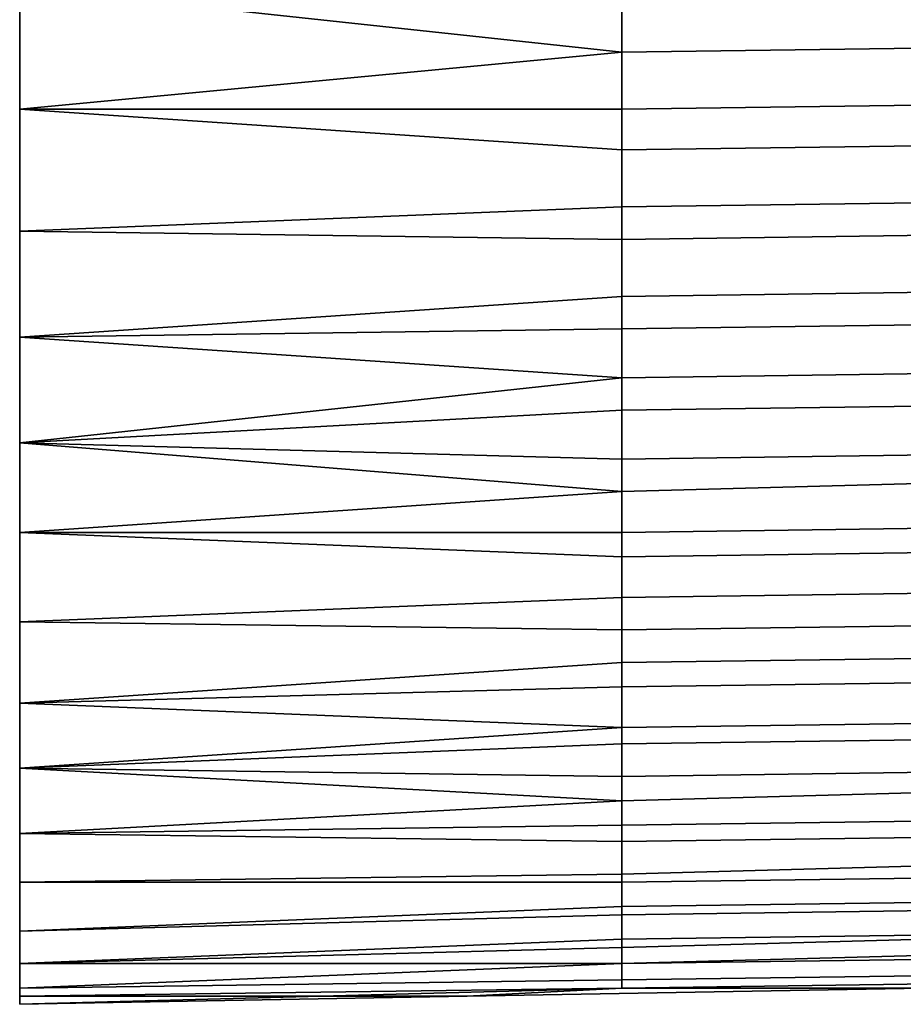
# Model space of a CAD drawing. Extents: x -0.062 to 0.114, y -0.173 to 0.042.
# Drawn here: x -0.062 to -0.051, y -0.173 to -0.161 of the extents above; entities that cross this region are included whole.
import ezdxf

# ---------------------------------------------------------------- set-up
doc = ezdxf.new("R2010")
doc.units = 0
doc.layers.add('CHROME_1', color=7, linetype='CONTINUOUS')

msp = doc.modelspace()

# ---------------------------------------------------------------- linework, layer by layer
at = {"layer": 'CHROME_1'}
for points in [[(-0.0544, -0.1614, -0.0087), (-0.0544, -0.1602, -0.0097), (-0.0618, -0.1606, -0.0095)], [(-0.0471, -0.1613, -0.0086), (-0.0471, -0.1601, -0.0096), (-0.0544, -0.1602, -0.0097), (-0.0544, -0.1614, -0.0087)], [(-0.0618, -0.1621, -0.0082), (-0.0544, -0.1614, -0.0087), (-0.0618, -0.1606, -0.0095)], [(-0.0618, -0.1621, 0.0404), (-0.0618, -0.1606, 0.0417), (-0.0544, -0.1609, 0.0413), (-0.0544, -0.1621, 0.0403)], [(-0.0471, -0.1608, 0.0412), (-0.0471, -0.162, 0.0402), (-0.0544, -0.1621, 0.0403), (-0.0544, -0.1609, 0.0413)], [(-0.0544, -0.1626, -0.0077), (-0.0544, -0.1614, -0.0087), (-0.0618, -0.1621, -0.0082)], [(-0.0471, -0.1625, -0.0076), (-0.0471, -0.1613, -0.0086), (-0.0544, -0.1614, -0.0087), (-0.0544, -0.1626, -0.0077)], [(-0.0471, -0.162, 0.0402), (-0.0471, -0.1632, 0.0391), (-0.0544, -0.1633, 0.0392), (-0.0544, -0.1621, 0.0403)], [(-0.0544, -0.1637, -0.0066), (-0.0544, -0.1626, -0.0077), (-0.0618, -0.1621, -0.0082), (-0.0618, -0.1636, -0.0069)], [(-0.0618, -0.1636, 0.0391), (-0.0618, -0.1621, 0.0404), (-0.0544, -0.1621, 0.0403), (-0.0544, -0.1633, 0.0392)], [(-0.0471, -0.1636, -0.0065), (-0.0471, -0.1625, -0.0076), (-0.0544, -0.1626, -0.0077), (-0.0544, -0.1637, -0.0066)], [(-0.0471, -0.1632, 0.0391), (-0.0471, -0.1643, 0.038), (-0.0544, -0.1644, 0.0381), (-0.0544, -0.1633, 0.0392)], [(-0.0544, -0.1633, 0.0392), (-0.0544, -0.1644, 0.0381), (-0.0618, -0.1649, 0.0376), (-0.0618, -0.1636, 0.0391)], [(-0.0544, -0.1648, -0.0054), (-0.0544, -0.1637, -0.0066), (-0.0618, -0.1636, -0.0069), (-0.0618, -0.1649, -0.0054)], [(-0.0471, -0.1647, -0.0053), (-0.0471, -0.1636, -0.0065), (-0.0544, -0.1637, -0.0066), (-0.0544, -0.1648, -0.0054)], [(-0.0471, -0.1643, 0.038), (-0.0471, -0.1653, 0.0368), (-0.0544, -0.1654, 0.0369), (-0.0544, -0.1644, 0.0381)], [(-0.0544, -0.1644, 0.0381), (-0.0544, -0.1654, 0.0369), (-0.0618, -0.1649, 0.0376)], [(-0.0618, -0.1649, -0.0054), (-0.0618, -0.1662, -0.0039), (-0.0544, -0.1658, -0.0042), (-0.0544, -0.1648, -0.0054)], [(-0.0471, -0.1657, -0.0041), (-0.0471, -0.1647, -0.0053), (-0.0544, -0.1648, -0.0054), (-0.0544, -0.1658, -0.0042)], [(-0.0544, -0.1654, 0.0369), (-0.0618, -0.1662, 0.0361), (-0.0618, -0.1649, 0.0376)], [(-0.0544, -0.1654, 0.0369), (-0.0544, -0.1664, 0.0357), (-0.0618, -0.1662, 0.0361)], [(-0.0471, -0.1653, 0.0368), (-0.0471, -0.1663, 0.0356), (-0.0544, -0.1664, 0.0357), (-0.0544, -0.1654, 0.0369)], [(-0.0471, -0.1666, -0.0029), (-0.0471, -0.1657, -0.0041), (-0.0544, -0.1658, -0.0042), (-0.0544, -0.1668, -0.003)], [(-0.0544, -0.1668, -0.003), (-0.0544, -0.1658, -0.0042), (-0.0618, -0.1662, -0.0039)], [(-0.0544, -0.1668, -0.003), (-0.0618, -0.1662, -0.0039), (-0.0618, -0.1673, -0.0024)], [(-0.0618, -0.1673, 0.0346), (-0.0618, -0.1662, 0.0361), (-0.0544, -0.1664, 0.0357), (-0.0544, -0.1673, 0.0344)], [(-0.0471, -0.1663, 0.0356), (-0.0471, -0.1672, 0.0343), (-0.0544, -0.1673, 0.0344), (-0.0544, -0.1664, 0.0357)], [(-0.0471, -0.1675, -0.0016), (-0.0471, -0.1666, -0.0029), (-0.0544, -0.1668, -0.003), (-0.0544, -0.1676, -0.0017)], [(-0.0544, -0.1676, -0.0017), (-0.0544, -0.1668, -0.003), (-0.0618, -0.1673, -0.0024)], [(-0.0471, -0.1672, 0.0343), (-0.0471, -0.168, 0.033), (-0.0544, -0.1681, 0.0331), (-0.0544, -0.1673, 0.0344)], [(-0.0618, -0.1673, -0.0024), (-0.0618, -0.1684, -0.0007), (-0.0544, -0.1685, -0.0003), (-0.0544, -0.1676, -0.0017)], [(-0.0618, -0.1684, 0.0329), (-0.0618, -0.1673, 0.0346), (-0.0544, -0.1673, 0.0344), (-0.0544, -0.1681, 0.0331)], [(-0.0471, -0.1684, -0.0003), (-0.0471, -0.1675, -0.0016), (-0.0544, -0.1676, -0.0017), (-0.0544, -0.1685, -0.0003)], [(-0.0471, -0.168, 0.033), (-0.0471, -0.1688, 0.0317), (-0.0544, -0.1689, 0.0317), (-0.0544, -0.1681, 0.0331)], [(-0.0618, -0.1694, 0.0312), (-0.0618, -0.1684, 0.0329), (-0.0544, -0.1681, 0.0331), (-0.0544, -0.1689, 0.0317)], [(-0.0618, -0.1684, -0.0007), (-0.0618, -0.1694, 0.001), (-0.0544, -0.1692, 0.001), (-0.0544, -0.1685, -0.0003)], [(-0.0471, -0.1691, 0.0011), (-0.0471, -0.1684, -0.0003), (-0.0544, -0.1685, -0.0003), (-0.0544, -0.1692, 0.001)], [(-0.0544, -0.1689, 0.0317), (-0.0544, -0.1697, 0.0303), (-0.0618, -0.1694, 0.0312)], [(-0.0471, -0.1688, 0.0317), (-0.0471, -0.1696, 0.0303), (-0.0544, -0.1697, 0.0303), (-0.0544, -0.1689, 0.0317)], [(-0.0471, -0.1698, 0.0025), (-0.0471, -0.1691, 0.0011), (-0.0544, -0.1692, 0.001), (-0.0544, -0.1699, 0.0024)], [(-0.0618, -0.1694, 0.001), (-0.0618, -0.1702, 0.0028), (-0.0544, -0.1699, 0.0024), (-0.0544, -0.1692, 0.001)], [(-0.0618, -0.1702, 0.0294), (-0.0618, -0.1694, 0.0312), (-0.0544, -0.1697, 0.0303)], [(-0.0471, -0.1696, 0.0303), (-0.0471, -0.1702, 0.0288), (-0.0544, -0.1703, 0.0289), (-0.0544, -0.1697, 0.0303)], [(-0.0544, -0.1697, 0.0303), (-0.0544, -0.1703, 0.0289), (-0.0618, -0.1702, 0.0294)], [(-0.0471, -0.1704, 0.0039), (-0.0471, -0.1698, 0.0025), (-0.0544, -0.1699, 0.0024), (-0.0544, -0.1706, 0.0039)], [(-0.0544, -0.1706, 0.0039), (-0.0544, -0.1699, 0.0024), (-0.0618, -0.1702, 0.0028)], [(-0.0544, -0.1706, 0.0039), (-0.0618, -0.1702, 0.0028), (-0.0618, -0.171, 0.0046)], [(-0.0618, -0.171, 0.0276), (-0.0618, -0.1702, 0.0294), (-0.0544, -0.1703, 0.0289), (-0.0544, -0.1709, 0.0274)], [(-0.0471, -0.1702, 0.0288), (-0.0471, -0.1708, 0.0273), (-0.0544, -0.1709, 0.0274), (-0.0544, -0.1703, 0.0289)], [(-0.0471, -0.171, 0.0054), (-0.0471, -0.1704, 0.0039), (-0.0544, -0.1706, 0.0039), (-0.0544, -0.1711, 0.0053)], [(-0.0544, -0.1711, 0.0053), (-0.0544, -0.1706, 0.0039), (-0.0618, -0.171, 0.0046)], [(-0.0471, -0.1708, 0.0273), (-0.0471, -0.1713, 0.0258), (-0.0544, -0.1715, 0.0258), (-0.0544, -0.1709, 0.0274)], [(-0.0618, -0.1716, 0.0258), (-0.0618, -0.171, 0.0276), (-0.0544, -0.1709, 0.0274), (-0.0544, -0.1715, 0.0258)], [(-0.0618, -0.171, 0.0046), (-0.0618, -0.1716, 0.0064), (-0.0544, -0.1716, 0.0068), (-0.0544, -0.1711, 0.0053)], [(-0.0471, -0.1715, 0.0069), (-0.0471, -0.171, 0.0054), (-0.0544, -0.1711, 0.0053), (-0.0544, -0.1716, 0.0068)], [(-0.0471, -0.1713, 0.0258), (-0.0471, -0.1718, 0.0243), (-0.0544, -0.1719, 0.0243), (-0.0544, -0.1715, 0.0258)], [(-0.0618, -0.1722, 0.0239), (-0.0618, -0.1716, 0.0258), (-0.0544, -0.1715, 0.0258), (-0.0544, -0.1719, 0.0243)], [(-0.0471, -0.1719, 0.0084), (-0.0471, -0.1715, 0.0069), (-0.0544, -0.1716, 0.0068), (-0.0544, -0.172, 0.0083)], [(-0.0618, -0.1716, 0.0064), (-0.0618, -0.1722, 0.0083), (-0.0544, -0.172, 0.0083), (-0.0544, -0.1716, 0.0068)], [(-0.0471, -0.1718, 0.0243), (-0.0471, -0.1722, 0.0227), (-0.0544, -0.1723, 0.0227), (-0.0544, -0.1719, 0.0243)], [(-0.0618, -0.1726, 0.022), (-0.0618, -0.1722, 0.0239), (-0.0544, -0.1719, 0.0243), (-0.0544, -0.1723, 0.0227)], [(-0.0471, -0.1722, 0.0099), (-0.0471, -0.1719, 0.0084), (-0.0544, -0.172, 0.0083), (-0.0544, -0.1724, 0.0099)], [(-0.0618, -0.1722, 0.0083), (-0.0618, -0.1726, 0.0102), (-0.0544, -0.1724, 0.0099), (-0.0544, -0.172, 0.0083)], [(-0.0544, -0.1723, 0.0227), (-0.0544, -0.1726, 0.0211), (-0.0618, -0.1726, 0.022)], [(-0.0471, -0.1725, 0.0115), (-0.0471, -0.1722, 0.0099), (-0.0544, -0.1724, 0.0099), (-0.0544, -0.1726, 0.0115)], [(-0.0471, -0.1722, 0.0227), (-0.0471, -0.1724, 0.0211), (-0.0544, -0.1726, 0.0211), (-0.0544, -0.1723, 0.0227)], [(-0.0618, -0.1726, 0.0102), (-0.0618, -0.1729, 0.0122), (-0.0544, -0.1726, 0.0115), (-0.0544, -0.1724, 0.0099)], [(-0.0471, -0.1724, 0.0211), (-0.0471, -0.1727, 0.0195), (-0.0544, -0.1728, 0.0195), (-0.0544, -0.1726, 0.0211)], [(-0.0471, -0.1727, 0.0132), (-0.0471, -0.1725, 0.0115), (-0.0544, -0.1726, 0.0115), (-0.0544, -0.1728, 0.0132)], [(-0.0544, -0.1728, 0.0132), (-0.0544, -0.1726, 0.0115), (-0.0618, -0.1729, 0.0122)], [(-0.0544, -0.1726, 0.0211), (-0.0544, -0.1728, 0.0195), (-0.0618, -0.1729, 0.02)], [(-0.0618, -0.1726, 0.022), (-0.0544, -0.1726, 0.0211), (-0.0618, -0.1729, 0.02)], [(-0.0471, -0.1728, 0.0148), (-0.0471, -0.1727, 0.0132), (-0.0544, -0.1728, 0.0132), (-0.0544, -0.1729, 0.0148)], [(-0.0471, -0.1727, 0.0195), (-0.0471, -0.1728, 0.0178), (-0.0544, -0.1729, 0.0178), (-0.0544, -0.1728, 0.0195)], [(-0.0544, -0.1729, 0.0148), (-0.0544, -0.1728, 0.0132), (-0.0618, -0.1729, 0.0122), (-0.0618, -0.173, 0.0141)], [(-0.0618, -0.173, 0.0181), (-0.0618, -0.1729, 0.02), (-0.0544, -0.1728, 0.0195), (-0.0544, -0.1729, 0.0178)], [(-0.0544, -0.1729, 0.0148), (-0.0618, -0.1731, 0.0161), (-0.0563, -0.173, 0.0161)], [(-0.0618, -0.173, 0.0141), (-0.0618, -0.1731, 0.0161), (-0.0544, -0.1729, 0.0148)], [(-0.0544, -0.1729, 0.0178), (-0.0563, -0.173, 0.0161), (-0.0618, -0.173, 0.0181)], [(-0.0507, -0.1729, 0.0161), (-0.0563, -0.173, 0.0161), (-0.0544, -0.1729, 0.0178), (-0.0471, -0.1728, 0.0178)], [(-0.0544, -0.1729, 0.0148), (-0.0563, -0.173, 0.0161), (-0.0507, -0.1729, 0.0161)], [(-0.0471, -0.1728, 0.0148), (-0.0544, -0.1729, 0.0148), (-0.0507, -0.1729, 0.0161)], [(-0.0618, -0.173, 0.0181), (-0.0563, -0.173, 0.0161), (-0.0618, -0.1731, 0.0161)]]:
    msp.add_3dface(points, dxfattribs=at)

doc.saveas('drawing.dxf')
